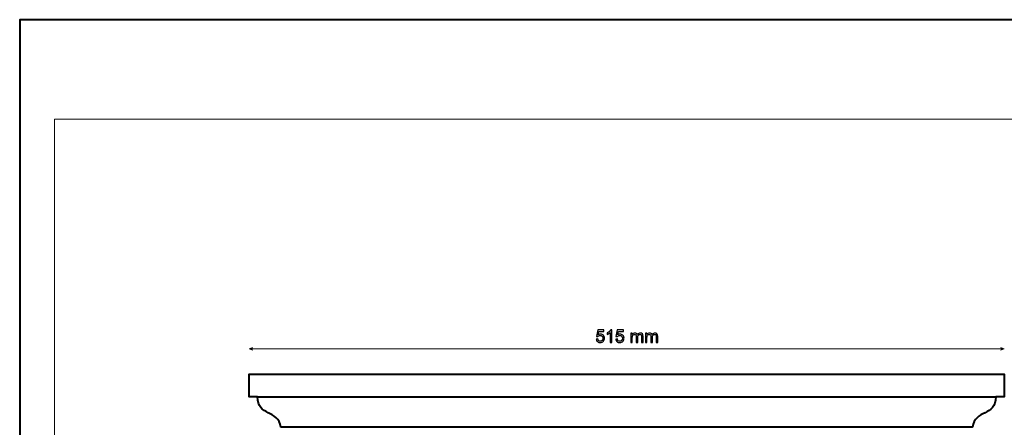
# Model space of a CAD drawing. Units: millimetres. Extents: x -148 to 148, y -105 to 105.
# Drawn here: x -148 to 49, y 23 to 105 of the extents above; entities that cross this region are included whole.
import ezdxf

# ---------------------------------------------------------------- set-up
doc = ezdxf.new("R2010")
doc.units = ezdxf.units.MM
doc.header["$MEASUREMENT"] = 0
doc.layers.add('Layer 1', color=7, linetype='Continuous')

msp = doc.modelspace()

# ---------------------------------------------------------------- linework, layer by layer
at = {"layer": 'Layer 1', "color": 7, "lineweight": 40}
msp.add_lwpolyline([(-148.5, -105), (148.5, -105), (148.5, 105), (-148.5, 105), (-148.5, -105)], close=True, dxfattribs=at)
at = {"layer": 'Layer 1', "color": 250, "lineweight": 15}
msp.add_open_spline([(141.5001, 85.0001), (141.5001, 85.0001), (141.5001, -98.0001), (141.5001, -98.0001), (141.5001, -98.0001), (141.5001, -98.0001), (-141.5001, -98.0001), (-141.5001, -98.0001), (-141.5001, -98.0001), (-141.5001, -98.0001), (-141.5001, 85.0001), (-141.5001, 85.0001), (-141.5001, 85.0001), (-141.5001, 85.0001), (141.5001, 85.0001), (141.5001, 85.0001)], degree=3, knots=[0, 0, 0, 0, 0.25, 0.25, 0.25, 0.25, 0.5, 0.5, 0.5, 0.5, 0.75, 0.75, 0.75, 0.75, 1, 1, 1, 1], dxfattribs=at)
at = {"layer": 'Layer 1', "color": 51}
for points, knots in [([(-32.588, 40.7487), (-32.588, 40.7487), (-32.2623, 40.7763), (-32.2623, 40.7763), (-32.2623, 40.7763), (-32.2382, 40.6175), (-32.1823, 40.4988), (-32.0947, 40.4188), (-32.0947, 40.4188), (-32.0065, 40.3388), (-31.9007, 40.2989), (-31.7766, 40.2989), (-31.7766, 40.2989), (-31.6273, 40.2989), (-31.5008, 40.3553), (-31.398, 40.4676), (-31.398, 40.4676), (-31.2945, 40.5805), (-31.2427, 40.7298), (-31.2427, 40.9156), (-31.2427, 40.9156), (-31.2427, 41.0926), (-31.2921, 41.232), (-31.3915, 41.3343), (-31.3915, 41.3343), (-31.4909, 41.4366), (-31.6208, 41.4877), (-31.7819, 41.4877), (-31.7819, 41.4877), (-31.8818, 41.4877), (-31.9718, 41.4648), (-32.0524, 41.4195), (-32.0524, 41.4195), (-32.1329, 41.3743), (-32.1958, 41.3155), (-32.2417, 41.2431), (-32.2417, 41.2431), (-32.2417, 41.2431), (-32.5327, 41.2808), (-32.5327, 41.2808), (-32.5327, 41.2808), (-32.5327, 41.2808), (-32.2881, 42.5778), (-32.2881, 42.5778), (-32.2881, 42.5778), (-32.2881, 42.5778), (-31.0322, 42.5778), (-31.0322, 42.5778), (-31.0322, 42.5778), (-31.0322, 42.5778), (-31.0322, 42.2815), (-31.0322, 42.2815), (-31.0322, 42.2815), (-31.0322, 42.2815), (-32.04, 42.2815), (-32.04, 42.2815), (-32.04, 42.2815), (-32.04, 42.2815), (-32.1764, 41.603), (-32.1764, 41.603), (-32.1764, 41.603), (-32.0247, 41.7088), (-31.8654, 41.7617), (-31.699, 41.7617), (-31.699, 41.7617), (-31.4785, 41.7617), (-31.2927, 41.6853), (-31.141, 41.5324), (-31.141, 41.5324), (-30.9893, 41.3796), (-30.9135, 41.1832), (-30.9135, 40.9433), (-30.9135, 40.9433), (-30.9135, 40.7146), (-30.9805, 40.517), (-31.1134, 40.3506), (-31.1134, 40.3506), (-31.2757, 40.1466), (-31.4967, 40.0443), (-31.7766, 40.0443), (-31.7766, 40.0443), (-32.0065, 40.0443), (-32.1941, 40.1084), (-32.3393, 40.2371), (-32.3393, 40.2371), (-32.4845, 40.3659), (-32.5674, 40.5364), (-32.588, 40.7487)], [0, 0, 0, 0, 0.04545455, 0.04545455, 0.04545455, 0.04545455, 0.09090909, 0.09090909, 0.09090909, 0.09090909, 0.13636364, 0.13636364, 0.13636364, 0.13636364, 0.18181818, 0.18181818, 0.18181818, 0.18181818, 0.22727273, 0.22727273, 0.22727273, 0.22727273, 0.27272727, 0.27272727, 0.27272727, 0.27272727, 0.31818182, 0.31818182, 0.31818182, 0.31818182, 0.36363636, 0.36363636, 0.36363636, 0.36363636, 0.40909091, 0.40909091, 0.40909091, 0.40909091, 0.45454545, 0.45454545, 0.45454545, 0.45454545, 0.5, 0.5, 0.5, 0.5, 0.54545455, 0.54545455, 0.54545455, 0.54545455, 0.59090909, 0.59090909, 0.59090909, 0.59090909, 0.63636364, 0.63636364, 0.63636364, 0.63636364, 0.68181818, 0.68181818, 0.68181818, 0.68181818, 0.72727273, 0.72727273, 0.72727273, 0.72727273, 0.77272727, 0.77272727, 0.77272727, 0.77272727, 0.81818182, 0.81818182, 0.81818182, 0.81818182, 0.86363636, 0.86363636, 0.86363636, 0.86363636, 0.90909091, 0.90909091, 0.90909091, 0.90909091, 0.95454545, 0.95454545, 0.95454545, 0.95454545, 1, 1, 1, 1]), ([(-29.4583, 40.0872), (-29.4583, 40.0872), (-29.7682, 40.0872), (-29.7682, 40.0872), (-29.7682, 40.0872), (-29.7682, 40.0872), (-29.7682, 42.0628), (-29.7682, 42.0628), (-29.7682, 42.0628), (-29.8428, 41.9916), (-29.9404, 41.9205), (-30.0615, 41.8493), (-30.0615, 41.8493), (-30.1833, 41.7782), (-30.292, 41.7247), (-30.3885, 41.6894), (-30.3885, 41.6894), (-30.3885, 41.6894), (-30.3885, 41.9887), (-30.3885, 41.9887), (-30.3885, 41.9887), (-30.215, 42.0704), (-30.0633, 42.1692), (-29.9334, 42.285), (-29.9334, 42.285), (-29.804, 42.4014), (-29.7117, 42.5137), (-29.6576, 42.6231), (-29.6576, 42.6231), (-29.6576, 42.6231), (-29.4583, 42.6231), (-29.4583, 42.6231), (-29.4583, 42.6231), (-29.4583, 42.6231), (-29.4583, 40.0872), (-29.4583, 40.0872)], [0, 0, 0, 0, 0.11111111, 0.11111111, 0.11111111, 0.11111111, 0.22222222, 0.22222222, 0.22222222, 0.22222222, 0.33333333, 0.33333333, 0.33333333, 0.33333333, 0.44444444, 0.44444444, 0.44444444, 0.44444444, 0.55555556, 0.55555556, 0.55555556, 0.55555556, 0.66666667, 0.66666667, 0.66666667, 0.66666667, 0.77777778, 0.77777778, 0.77777778, 0.77777778, 0.88888889, 0.88888889, 0.88888889, 0.88888889, 1, 1, 1, 1]), ([(-28.664, 40.7487), (-28.664, 40.7487), (-28.3383, 40.7763), (-28.3383, 40.7763), (-28.3383, 40.7763), (-28.3142, 40.6175), (-28.2583, 40.4988), (-28.1707, 40.4188), (-28.1707, 40.4188), (-28.0825, 40.3388), (-27.9767, 40.2989), (-27.8526, 40.2989), (-27.8526, 40.2989), (-27.7033, 40.2989), (-27.5768, 40.3553), (-27.474, 40.4676), (-27.474, 40.4676), (-27.3705, 40.5805), (-27.3187, 40.7298), (-27.3187, 40.9156), (-27.3187, 40.9156), (-27.3187, 41.0926), (-27.3681, 41.232), (-27.4675, 41.3343), (-27.4675, 41.3343), (-27.5669, 41.4366), (-27.6968, 41.4877), (-27.8579, 41.4877), (-27.8579, 41.4877), (-27.9578, 41.4877), (-28.0478, 41.4648), (-28.1284, 41.4195), (-28.1284, 41.4195), (-28.2089, 41.3743), (-28.2718, 41.3155), (-28.3177, 41.2431), (-28.3177, 41.2431), (-28.3177, 41.2431), (-28.6087, 41.2808), (-28.6087, 41.2808), (-28.6087, 41.2808), (-28.6087, 41.2808), (-28.3641, 42.5778), (-28.3641, 42.5778), (-28.3641, 42.5778), (-28.3641, 42.5778), (-27.1082, 42.5778), (-27.1082, 42.5778), (-27.1082, 42.5778), (-27.1082, 42.5778), (-27.1082, 42.2815), (-27.1082, 42.2815), (-27.1082, 42.2815), (-27.1082, 42.2815), (-28.116, 42.2815), (-28.116, 42.2815), (-28.116, 42.2815), (-28.116, 42.2815), (-28.2524, 41.603), (-28.2524, 41.603), (-28.2524, 41.603), (-28.1007, 41.7088), (-27.9414, 41.7617), (-27.775, 41.7617), (-27.775, 41.7617), (-27.5545, 41.7617), (-27.3687, 41.6853), (-27.217, 41.5324), (-27.217, 41.5324), (-27.0653, 41.3796), (-26.9895, 41.1832), (-26.9895, 40.9433), (-26.9895, 40.9433), (-26.9895, 40.7146), (-27.0565, 40.517), (-27.1894, 40.3506), (-27.1894, 40.3506), (-27.3517, 40.1466), (-27.5727, 40.0443), (-27.8526, 40.0443), (-27.8526, 40.0443), (-28.0825, 40.0443), (-28.2701, 40.1084), (-28.4153, 40.2371), (-28.4153, 40.2371), (-28.5605, 40.3659), (-28.6434, 40.5364), (-28.664, 40.7487)], [0, 0, 0, 0, 0.04545455, 0.04545455, 0.04545455, 0.04545455, 0.09090909, 0.09090909, 0.09090909, 0.09090909, 0.13636364, 0.13636364, 0.13636364, 0.13636364, 0.18181818, 0.18181818, 0.18181818, 0.18181818, 0.22727273, 0.22727273, 0.22727273, 0.22727273, 0.27272727, 0.27272727, 0.27272727, 0.27272727, 0.31818182, 0.31818182, 0.31818182, 0.31818182, 0.36363636, 0.36363636, 0.36363636, 0.36363636, 0.40909091, 0.40909091, 0.40909091, 0.40909091, 0.45454545, 0.45454545, 0.45454545, 0.45454545, 0.5, 0.5, 0.5, 0.5, 0.54545455, 0.54545455, 0.54545455, 0.54545455, 0.59090909, 0.59090909, 0.59090909, 0.59090909, 0.63636364, 0.63636364, 0.63636364, 0.63636364, 0.68181818, 0.68181818, 0.68181818, 0.68181818, 0.72727273, 0.72727273, 0.72727273, 0.72727273, 0.77272727, 0.77272727, 0.77272727, 0.77272727, 0.81818182, 0.81818182, 0.81818182, 0.81818182, 0.86363636, 0.86363636, 0.86363636, 0.86363636, 0.90909091, 0.90909091, 0.90909091, 0.90909091, 0.95454545, 0.95454545, 0.95454545, 0.95454545, 1, 1, 1, 1]), ([(-25.6355, 40.0872), (-25.6355, 40.0872), (-25.6355, 41.9164), (-25.6355, 41.9164), (-25.6355, 41.9164), (-25.6355, 41.9164), (-25.3585, 41.9164), (-25.3585, 41.9164), (-25.3585, 41.9164), (-25.3585, 41.9164), (-25.3585, 41.66), (-25.3585, 41.66), (-25.3585, 41.66), (-25.3009, 41.7494), (-25.2245, 41.8217), (-25.1292, 41.8758), (-25.1292, 41.8758), (-25.034, 41.9305), (-24.9252, 41.9581), (-24.8035, 41.9581), (-24.8035, 41.9581), (-24.6683, 41.9581), (-24.5571, 41.9299), (-24.4707, 41.8734), (-24.4707, 41.8734), (-24.3837, 41.817), (-24.3225, 41.7388), (-24.2873, 41.6377), (-24.2873, 41.6377), (-24.142, 41.8511), (-23.9539, 41.9581), (-23.7222, 41.9581), (-23.7222, 41.9581), (-23.5405, 41.9581), (-23.4012, 41.9075), (-23.3036, 41.807), (-23.3036, 41.807), (-23.206, 41.7065), (-23.1572, 41.5518), (-23.1572, 41.3431), (-23.1572, 41.3431), (-23.1572, 41.3431), (-23.1572, 40.0872), (-23.1572, 40.0872), (-23.1572, 40.0872), (-23.1572, 40.0872), (-23.4653, 40.0872), (-23.4653, 40.0872), (-23.4653, 40.0872), (-23.4653, 40.0872), (-23.4653, 41.2396), (-23.4653, 41.2396), (-23.4653, 41.2396), (-23.4653, 41.3637), (-23.4753, 41.453), (-23.4953, 41.5077), (-23.4953, 41.5077), (-23.5158, 41.5618), (-23.5523, 41.6059), (-23.6046, 41.6394), (-23.6046, 41.6394), (-23.6575, 41.6724), (-23.7199, 41.6894), (-23.791, 41.6894), (-23.791, 41.6894), (-23.9198, 41.6894), (-24.0262, 41.6465), (-24.1115, 41.5606), (-24.1115, 41.5606), (-24.1961, 41.4754), (-24.239, 41.3384), (-24.239, 41.1502), (-24.239, 41.1502), (-24.239, 41.1502), (-24.239, 40.0872), (-24.239, 40.0872), (-24.239, 40.0872), (-24.239, 40.0872), (-24.5489, 40.0872), (-24.5489, 40.0872), (-24.5489, 40.0872), (-24.5489, 40.0872), (-24.5489, 41.2755), (-24.5489, 41.2755), (-24.5489, 41.2755), (-24.5489, 41.4137), (-24.5742, 41.5171), (-24.6248, 41.5859), (-24.6248, 41.5859), (-24.6753, 41.6547), (-24.7576, 41.6894), (-24.8729, 41.6894), (-24.8729, 41.6894), (-24.9599, 41.6894), (-25.0404, 41.6665), (-25.1145, 41.62), (-25.1145, 41.62), (-25.1886, 41.5742), (-25.2427, 41.5071), (-25.2756, 41.4189), (-25.2756, 41.4189), (-25.3091, 41.3302), (-25.3256, 41.2026), (-25.3256, 41.0362), (-25.3256, 41.0362), (-25.3256, 41.0362), (-25.3256, 40.0872), (-25.3256, 40.0872), (-25.3256, 40.0872), (-25.3256, 40.0872), (-25.6355, 40.0872), (-25.6355, 40.0872)], [0, 0, 0, 0, 0.03571429, 0.03571429, 0.03571429, 0.03571429, 0.07142857, 0.07142857, 0.07142857, 0.07142857, 0.10714286, 0.10714286, 0.10714286, 0.10714286, 0.14285714, 0.14285714, 0.14285714, 0.14285714, 0.17857143, 0.17857143, 0.17857143, 0.17857143, 0.21428571, 0.21428571, 0.21428571, 0.21428571, 0.25, 0.25, 0.25, 0.25, 0.28571429, 0.28571429, 0.28571429, 0.28571429, 0.32142857, 0.32142857, 0.32142857, 0.32142857, 0.35714286, 0.35714286, 0.35714286, 0.35714286, 0.39285714, 0.39285714, 0.39285714, 0.39285714, 0.42857143, 0.42857143, 0.42857143, 0.42857143, 0.46428571, 0.46428571, 0.46428571, 0.46428571, 0.5, 0.5, 0.5, 0.5, 0.53571429, 0.53571429, 0.53571429, 0.53571429, 0.57142857, 0.57142857, 0.57142857, 0.57142857, 0.60714286, 0.60714286, 0.60714286, 0.60714286, 0.64285714, 0.64285714, 0.64285714, 0.64285714, 0.67857143, 0.67857143, 0.67857143, 0.67857143, 0.71428571, 0.71428571, 0.71428571, 0.71428571, 0.75, 0.75, 0.75, 0.75, 0.78571429, 0.78571429, 0.78571429, 0.78571429, 0.82142857, 0.82142857, 0.82142857, 0.82142857, 0.85714286, 0.85714286, 0.85714286, 0.85714286, 0.89285714, 0.89285714, 0.89285714, 0.89285714, 0.92857143, 0.92857143, 0.92857143, 0.92857143, 0.96428571, 0.96428571, 0.96428571, 0.96428571, 1, 1, 1, 1]), ([(-22.6968, 40.0872), (-22.6968, 40.0872), (-22.6968, 41.9164), (-22.6968, 41.9164), (-22.6968, 41.9164), (-22.6968, 41.9164), (-22.4198, 41.9164), (-22.4198, 41.9164), (-22.4198, 41.9164), (-22.4198, 41.9164), (-22.4198, 41.66), (-22.4198, 41.66), (-22.4198, 41.66), (-22.3622, 41.7494), (-22.2858, 41.8217), (-22.1905, 41.8758), (-22.1905, 41.8758), (-22.0953, 41.9305), (-21.9865, 41.9581), (-21.8648, 41.9581), (-21.8648, 41.9581), (-21.7296, 41.9581), (-21.6184, 41.9299), (-21.532, 41.8734), (-21.532, 41.8734), (-21.445, 41.817), (-21.3838, 41.7388), (-21.3486, 41.6377), (-21.3486, 41.6377), (-21.2033, 41.8511), (-21.0152, 41.9581), (-20.7835, 41.9581), (-20.7835, 41.9581), (-20.6018, 41.9581), (-20.4625, 41.9075), (-20.3649, 41.807), (-20.3649, 41.807), (-20.2673, 41.7065), (-20.2185, 41.5518), (-20.2185, 41.3431), (-20.2185, 41.3431), (-20.2185, 41.3431), (-20.2185, 40.0872), (-20.2185, 40.0872), (-20.2185, 40.0872), (-20.2185, 40.0872), (-20.5266, 40.0872), (-20.5266, 40.0872), (-20.5266, 40.0872), (-20.5266, 40.0872), (-20.5266, 41.2396), (-20.5266, 41.2396), (-20.5266, 41.2396), (-20.5266, 41.3637), (-20.5366, 41.453), (-20.5566, 41.5077), (-20.5566, 41.5077), (-20.5771, 41.5618), (-20.6136, 41.6059), (-20.6659, 41.6394), (-20.6659, 41.6394), (-20.7188, 41.6724), (-20.7812, 41.6894), (-20.8523, 41.6894), (-20.8523, 41.6894), (-20.9811, 41.6894), (-21.0875, 41.6465), (-21.1728, 41.5606), (-21.1728, 41.5606), (-21.2574, 41.4754), (-21.3003, 41.3384), (-21.3003, 41.1502), (-21.3003, 41.1502), (-21.3003, 41.1502), (-21.3003, 40.0872), (-21.3003, 40.0872), (-21.3003, 40.0872), (-21.3003, 40.0872), (-21.6102, 40.0872), (-21.6102, 40.0872), (-21.6102, 40.0872), (-21.6102, 40.0872), (-21.6102, 41.2755), (-21.6102, 41.2755), (-21.6102, 41.2755), (-21.6102, 41.4137), (-21.6355, 41.5171), (-21.6861, 41.5859), (-21.6861, 41.5859), (-21.7366, 41.6547), (-21.8189, 41.6894), (-21.9342, 41.6894), (-21.9342, 41.6894), (-22.0212, 41.6894), (-22.1017, 41.6665), (-22.1758, 41.62), (-22.1758, 41.62), (-22.2499, 41.5742), (-22.304, 41.5071), (-22.3369, 41.4189), (-22.3369, 41.4189), (-22.3704, 41.3302), (-22.3869, 41.2026), (-22.3869, 41.0362), (-22.3869, 41.0362), (-22.3869, 41.0362), (-22.3869, 40.0872), (-22.3869, 40.0872), (-22.3869, 40.0872), (-22.3869, 40.0872), (-22.6968, 40.0872), (-22.6968, 40.0872)], [0, 0, 0, 0, 0.03571429, 0.03571429, 0.03571429, 0.03571429, 0.07142857, 0.07142857, 0.07142857, 0.07142857, 0.10714286, 0.10714286, 0.10714286, 0.10714286, 0.14285714, 0.14285714, 0.14285714, 0.14285714, 0.17857143, 0.17857143, 0.17857143, 0.17857143, 0.21428571, 0.21428571, 0.21428571, 0.21428571, 0.25, 0.25, 0.25, 0.25, 0.28571429, 0.28571429, 0.28571429, 0.28571429, 0.32142857, 0.32142857, 0.32142857, 0.32142857, 0.35714286, 0.35714286, 0.35714286, 0.35714286, 0.39285714, 0.39285714, 0.39285714, 0.39285714, 0.42857143, 0.42857143, 0.42857143, 0.42857143, 0.46428571, 0.46428571, 0.46428571, 0.46428571, 0.5, 0.5, 0.5, 0.5, 0.53571429, 0.53571429, 0.53571429, 0.53571429, 0.57142857, 0.57142857, 0.57142857, 0.57142857, 0.60714286, 0.60714286, 0.60714286, 0.60714286, 0.64285714, 0.64285714, 0.64285714, 0.64285714, 0.67857143, 0.67857143, 0.67857143, 0.67857143, 0.71428571, 0.71428571, 0.71428571, 0.71428571, 0.75, 0.75, 0.75, 0.75, 0.78571429, 0.78571429, 0.78571429, 0.78571429, 0.82142857, 0.82142857, 0.82142857, 0.82142857, 0.85714286, 0.85714286, 0.85714286, 0.85714286, 0.89285714, 0.89285714, 0.89285714, 0.89285714, 0.92857143, 0.92857143, 0.92857143, 0.92857143, 0.96428571, 0.96428571, 0.96428571, 0.96428571, 1, 1, 1, 1])]:
    msp.add_open_spline(points, degree=3, knots=knots, dxfattribs=at)
at = {"layer": 'Layer 1', "color": 51, "lineweight": 5}
for points in [[(-102.3832, 38.7937), (-102.3832, 38.7937), (-101.7057, 39.084), (-101.7057, 39.084), (-101.7057, 39.084), (-101.8025, 38.8904), (-101.8025, 38.6969), (-101.7057, 38.5033), (-101.7057, 38.5033), (-101.7057, 38.5033), (-102.3832, 38.7937), (-102.3832, 38.7937)], [(49.4304, 38.7937), (49.4304, 38.7937), (48.7529, 39.084), (48.7529, 39.084), (48.7529, 39.084), (48.8497, 38.8904), (48.8497, 38.6969), (48.7529, 38.5033), (48.7529, 38.5033), (48.7529, 38.5033), (49.4304, 38.7937), (49.4304, 38.7937)]]:
    msp.add_open_spline(points, degree=3, knots=[0, 0, 0, 0, 0.33333333, 0.33333333, 0.33333333, 0.33333333, 0.66666667, 0.66666667, 0.66666667, 0.66666667, 1, 1, 1, 1], dxfattribs=at)
msp.add_open_spline([(-102.3832, 38.7937), (-102.3832, 38.7937), (49.4304, 38.7937), (49.4304, 38.7937)], degree=3, dxfattribs=at)
at = {"layer": 'Layer 1', "color": 7, "lineweight": 40}
msp.add_open_spline([(31.0536, 23.0006), (31.0536, 23.0006), (43.0503, 23.0006), (43.0503, 23.0006), (43.0503, 23.0006), (43.5592, 26.6206), (47.7723, 25.1697), (47.7279, 29.122), (47.7279, 29.122), (47.7279, 29.122), (49.4304, 29.122), (49.4304, 29.122), (49.4304, 29.122), (49.4304, 29.122), (49.4304, 33.7133), (49.4304, 33.7133), (49.4304, 33.7133), (49.4304, 33.7133), (-102.3833, 33.7133), (-102.3833, 33.7133), (-102.3833, 33.7133), (-102.3833, 33.7133), (-102.3833, 29.122), (-102.3833, 29.122), (-102.3833, 29.122), (-102.3833, 29.122), (-100.6807, 29.122), (-100.6807, 29.122), (-100.6807, 29.122), (-100.7251, 25.1697), (-96.5121, 26.6206), (-96.0032, 23.0006), (-96.0032, 23.0006), (-96.0032, 23.0006), (-84.0064, 23.0006), (-84.0064, 23.0006), (-84.0064, 23.0006), (-84.0064, 23.0006), (31.0536, 23.0006), (31.0536, 23.0006)], degree=3, knots=[0, 0, 0, 0, 0.1, 0.1, 0.1, 0.1, 0.2, 0.2, 0.2, 0.2, 0.3, 0.3, 0.3, 0.3, 0.4, 0.4, 0.4, 0.4, 0.5, 0.5, 0.5, 0.5, 0.6, 0.6, 0.6, 0.6, 0.7, 0.7, 0.7, 0.7, 0.8, 0.8, 0.8, 0.8, 0.9, 0.9, 0.9, 0.9, 1, 1, 1, 1], dxfattribs=at)
msp.add_open_spline([(-100.6807, 29.122), (-100.6807, 29.122), (47.7279, 29.122), (47.7279, 29.122)], degree=3, dxfattribs=at)

doc.saveas('drawing.dxf')
